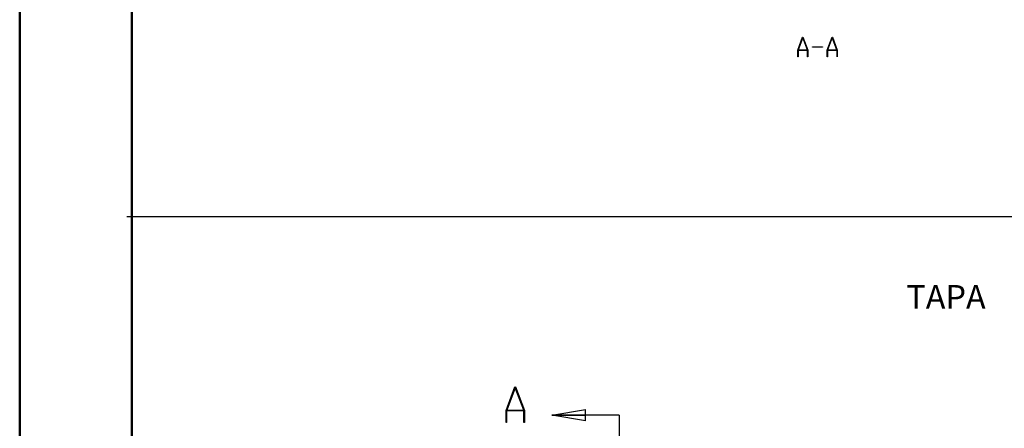
# Model space of a CAD drawing. Units: millimetres. Extents: x 0 to 841, y 0 to 594.
# Drawn here: x 0 to 219, y 172 to 263 of the extents above; entities that cross this region are included whole.
import ezdxf

# ---------------------------------------------------------------- set-up
doc = ezdxf.new("R2010")
doc.units = ezdxf.units.MM
doc.layers.add('LAYER_1', color=179, linetype='Continuous')
doc.layers.add('SLD-0', color=179, linetype='Continuous')
doc.styles.add('SLDTEXTSTYLE0', font='TXT', dxfattribs={"width": 0.75})

msp = doc.modelspace()

# ---------------------------------------------------------------- linework, layer by layer
at = {"color": 7, "linetype": 'Continuous', "lineweight": 50}
for p, q in [((0.08, 0.04), (0.08, 594.04)), ((25.08, 10.04), (25.08, 584.04))]:
    msp.add_line(p, q, dxfattribs=at)
at = {"layer": 'LAYER_1'}
for p, q in [((173.45, 256.22), (174.53, 259.12)), ((174.58, 259.01), (173.54, 256.26)), ((174.53, 259.12), (174.62, 259.12)), ((175.61, 256.26), (174.58, 259.01)), ((174.62, 259.12), (175.71, 256.22)), ((180.01, 256.22), (181.1, 259.12)), ((181.14, 259.01), (180.1, 256.26)), ((181.1, 259.12), (181.18, 259.12)), ((182.17, 256.26), (181.14, 259.01)), ((181.18, 259.12), (182.27, 256.22)), ((176.76, 256.89), (176.76, 256.98)), ((176.76, 256.98), (178.95, 256.98)), ((178.95, 256.89), (176.76, 256.89)), ((178.95, 256.98), (178.95, 256.89)), ((173.45, 254.75), (173.45, 256.22)), ((173.52, 254.75), (173.45, 254.75)), ((175.63, 256.16), (173.52, 256.16)), ((173.52, 256.16), (173.52, 254.75)), ((173.54, 256.26), (175.61, 256.26)), ((175.63, 254.75), (175.63, 256.16)), ((175.71, 254.75), (175.63, 254.75)), ((175.71, 256.22), (175.71, 254.75)), ((180.01, 254.75), (180.01, 256.22)), ((180.08, 254.75), (180.01, 254.75)), ((182.2, 256.16), (180.08, 256.16)), ((180.08, 256.16), (180.08, 254.75)), ((180.1, 256.26), (182.17, 256.26)), ((182.2, 254.75), (182.2, 256.16)), ((182.27, 254.75), (182.2, 254.75)), ((182.27, 256.22), (182.27, 254.75)), ((23.95, 219.16), (831.92, 219.16))]:
    msp.add_line(p, q, dxfattribs=at)
at = {"layer": 'SLD-0'}
for p, q in [((108.45, 175.93), (110.42, 181.2)), ((110.5, 181), (108.62, 176)), ((110.42, 181.2), (110.58, 181.2)), ((112.38, 176), (110.5, 181)), ((110.58, 181.2), (112.55, 175.93)), ((108.45, 173.26), (108.45, 175.93)), ((112.42, 175.83), (108.58, 175.83)), ((108.58, 175.83), (108.58, 173.26)), ((108.62, 176), (112.38, 176)), ((112.42, 173.26), (112.42, 175.83)), ((112.55, 175.93), (112.55, 173.26)), ((118.67, 174.9), (126.17, 176.15)), ((126.17, 173.65), (126.17, 176.15)), ((133.67, 174.9), (118.67, 174.9)), ((126.17, 173.65), (118.67, 174.9)), ((118.67, 174.9), (126.17, 174.9)), ((133.67, 174.9), (133.67, 167.6)), ((108.58, 173.26), (108.45, 173.26)), ((112.55, 173.26), (112.42, 173.26))]:
    msp.add_line(p, q, dxfattribs=at)

# ---------------------------------------------------------------- texts
at = {"layer": 'LAYER_1', "insert": (197.66, 203.88), "char_height": 5.292, "attachment_point": 1, "style": 'SLDTEXTSTYLE0'}
msp.add_mtext('TAPA', dxfattribs=at)

doc.saveas('drawing.dxf')
